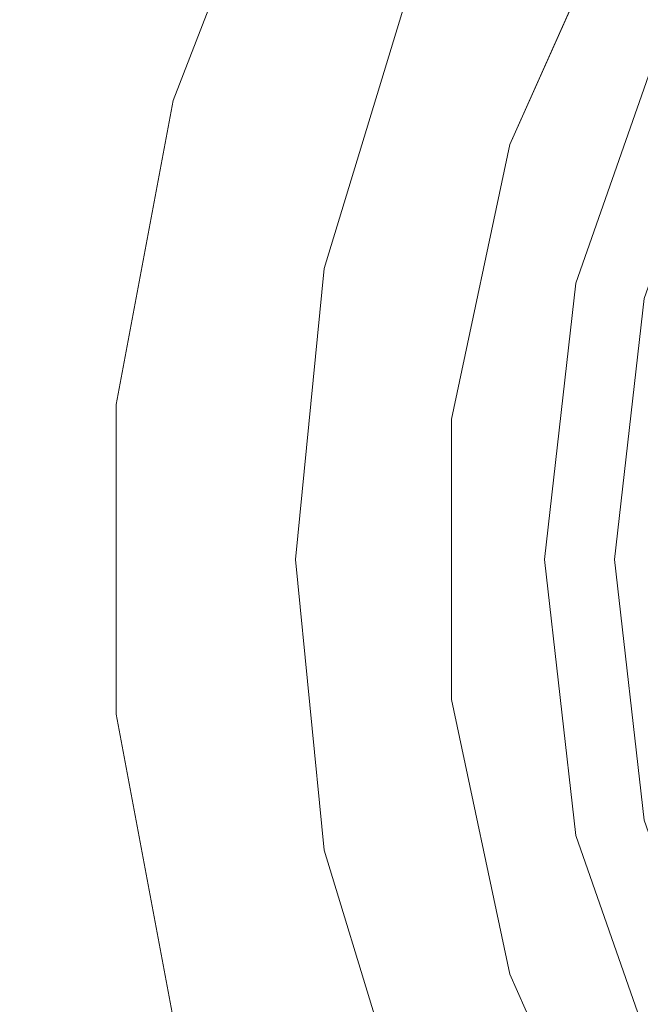
# Model space of a CAD drawing. Units: inches. Extents: x 0 to 204, y 0 to 264.
# Drawn here: x 83 to 88, y 158 to 166 of the extents above; entities that cross this region are included whole.
import ezdxf

# ---------------------------------------------------------------- set-up
doc = ezdxf.new("R2010")
doc.units = ezdxf.units.IN
doc.header["$MEASUREMENT"] = 0
doc.layers.get('0').update_dxf_attribs({"color": 10})

# ---------------------------------------------------------------- blocks, each defined once
blk = doc.blocks.new('POUF-R-3D')
at = {"lineweight": 18}
for points, invisible_edges in [([(-7.1333, 3.8228, 17.4326), (-9.7649, 6.5372, 16.7538), (-10.8522, 4.5029, 16.7538)], 13), ([(-12.7151, 3.6231, 15.4029), (-11.8325, 5.9012, 15.4029), (-12.8865, 4.9995, 12.755)], 14), ([(-12.7151, 3.6231, 15.4029), (-12.0924, 4.7831, 15.8716), (-11.8325, 5.9012, 15.4029)], 3), ([(-8.3152, 4.0134), (-9.5377, 2.1812), (-8.8127, 4.253), (-7.2132, 5.7673)], 5), ([(-9.1575, 5.2979, 0.3917), (-10.0585, 3.2743, 0.3917), (-12.026, 5.2732, 5.1939)], 14), ([(-10.0585, 3.2743, 0.3917), (-9.1575, 5.2979, 0.3917), (-9.5059, 4.3083, 0.2413)], 14), ([(-11.6797, 3.4152, 16.6097), (-11.5218, 2.2956, 16.7538), (-10.8522, 4.5029, 16.7538)], 13), ([(-8.5639, 2.6035, 17.2973), (-10.8522, 4.5029, 16.7538), (-11.5218, 2.2956, 16.7538)], 13), ([(-8.8127, 4.253), (-9.5377, 2.1812), (-9.5165, 3.2392, 0.0366)], 14), ([(-9.5377, 2.1812), (-8.3152, 4.0134), (-8.9993, 2.0583), (-9.7834, 0)], 5), ([(-12.7151, 3.6231, 15.4029), (-13.6322, 2.5364, 12.4142), (-13.164, 1.2216, 15.4029)], 3), ([(-12.7151, 3.6231, 15.4029), (-13.164, 1.2216, 15.4029), (-12.804, 2.3377, 15.8514)], 14), ([(-12.589, 2.6799, 4.476), (-10.0585, 3.2743, 0.3917), (-10.5191, 1.1076, 0.3917)], 13), ([(-10.5191, 1.1076, 0.3917), (-10.0585, 3.2743, 0.3917), (-10.1797, 2.2036, 0.2247)], 14), ([(-11.5218, 2.2956, 16.7538), (-12.0517, 1.0037, 16.6432), (-11.7479, 0, 16.7538)], 3), ([(-8.2548, 0.8149, 17.4018), (-11.5218, 2.2956, 16.7538), (-11.7479, 0, 16.7538)], 13), ([(-9.5377, 2.1812), (-9.7834, 0), (-9.9317, 1.097, 0.022)], 14), ([(-9.7834, 0), (-8.9993, 2.0583), (-9.2312, 0)], 13), ([(-8.9993, 2.0583), (-8.9993, 2.0583, 14), (-9.2312, 0, 14), (-9.2312, 0)], 5), ([(0.0188, 0, 14), (-8.9993, -2.0583, 14), (-9.2312, 0, 14), (-8.9993, 2.0583, 14)], 9), ([(-13.164, 1.2216, 15.4029), (-13.9252, 0, 11.8359), (-13.164, -1.2216, 15.4029)], 3), ([(-12.9281, 0, 15.9813), (-13.164, 1.2216, 15.4029), (-13.164, -1.2216, 15.4029)], 13), ([(-10.5191, -1.1076, 0.3917), (-12.0696, 0.0598, 2.7196), (-10.5191, 1.1076, 0.3917)], 3), ([(-10.4349, 0, 0.2413), (-10.5191, -1.1076, 0.3917), (-10.5191, 1.1076, 0.3917)], 13), ([(-11.7479, 0, 16.7538), (-12.2447, -1.0413, 16.5475), (-11.5218, -2.2956, 16.7538)], 3), ([(-11.7479, 0, 16.7538), (-11.5218, -2.2956, 16.7538), (-7.7297, -0.8026, 17.4792)], 14), ([(-9.7834, 0), (-9.5377, -2.1812), (-9.9917, -1.0971, 0.0366)], 14), ([(-8.9993, -2.0583), (-8.3152, -4.0134), (-9.5377, -2.1812), (-9.7834, 0)], 10), ([(-9.2312, 0), (-8.9993, -2.0583), (-9.7834, 0)], 14), ([(-9.2312, 0), (-9.2312, 0, 14), (-8.9993, -2.0583, 14), (-8.9993, -2.0583)], 5), ([(-10.0585, -3.2743, 0.3917), (-12.3557, -2.2289, 3.7169), (-10.5191, -1.1076, 0.3917)], 3), ([(-10.2397, -2.2037, 0.2765), (-10.0585, -3.2743, 0.3917), (-10.5191, -1.1076, 0.3917)], 13), ([(-13.757, -2.4983, 10.7371), (-12.7151, -3.6231, 15.4029), (-13.164, -1.2216, 15.4029)], 13), ([(-12.7151, -3.6231, 15.4029), (-12.5916, -3.2307, 15.8777), (-13.164, -1.2216, 15.4029)], 3), ([(-8.3152, -4.0134), (-7.2132, -5.7673), (-8.8127, -4.253), (-9.5377, -2.1812)], 10), ([(-9.5377, -2.1812), (-8.8127, -4.253), (-9.456, -3.2383, 0.0224)], 14), ([(-11.5218, -2.2956, 16.7538), (-11.734, -3.4157, 16.584), (-10.8522, -4.5029, 16.7538)], 3), ([(-11.5218, -2.2956, 16.7538), (-10.8522, -4.5029, 16.7538), (-8.5639, -2.6035, 17.2973)], 14), ([(-12.5916, -3.2307, 15.8777), (-12.7151, -3.6231, 15.4029), (-11.8325, -5.9012, 15.4029)], 13), ([(-11.7637, -5.2459, 4.497), (-10.0585, -3.2743, 0.3917), (-9.1575, -5.2979, 0.3917)], 13), ([(-9.1575, -5.2979, 0.3917), (-10.0585, -3.2743, 0.3917), (-9.5058, -4.3083, 0.2413)], 14)]:
    blk.add_3dface(points, dxfattribs=dict(at, invisible_edges=invisible_edges))

msp = doc.modelspace()

# ---------------------------------------------------------------- linework, layer by layer
at = {"lineweight": 18, "invisible_edges": 15}
for points in [[(89.57303, 165.38103, 17.43264), (89.75617, 167.27741, 17.28959), (86.94143, 168.09541, 16.75381)], [(84.61387, 166.34133, 15.87163), (84.23196, 164.31778, 16.16591), (85.33966, 167.13631, 16.28035)], [(85.33966, 167.13631, 16.28035), (84.23196, 164.31778, 16.16591), (84.71205, 165.08416, 16.41059)], [(84.71205, 165.08416, 16.41059), (85.64806, 167.00817, 16.52594), (85.33966, 167.13631, 16.28035)], [(85.64806, 167.00817, 16.52594), (84.71205, 165.08416, 16.41059), (85.02662, 164.97337, 16.60971)], [(85.64806, 167.00817, 16.52594), (85.02662, 164.97337, 16.60971), (85.85407, 166.06111, 16.75381)], [(82.99682, 164.12445, 9.33073), (83.78834, 166.87065, 9.66326), (84.68033, 166.83136, 5.19395)], [(83.07414, 164.09459, 12.4142), (83.78834, 166.87065, 9.66326), (82.99682, 164.12445, 9.33073)], [(83.07414, 164.09459, 12.4142), (83.81975, 166.55774, 12.75497), (83.78834, 166.87065, 9.66326)], [(84.68033, 166.83136, 5.19395), (84.11729, 164.23806, 4.47603), (82.99682, 164.12445, 9.33073)], [(86.64776, 164.83251, 0.39166), (84.11729, 164.23806, 4.47603), (84.68033, 166.83136, 5.19395)], [(87.02823, 165.00787, 0.12825), (87.20044, 165.86648, 0.24133), (87.92868, 166.79649, 0.09993)], [(87.92868, 166.79649, 0.09993), (87.18981, 164.79737, 0.03664), (87.02823, 165.00787, 0.12825)], [(88.18545, 166.78219, 0.02199), (87.18981, 164.79737, 0.03664), (87.92868, 166.79649, 0.09993)], [(87.18981, 164.79737, 0.03664), (88.18545, 166.78219, 0.02199), (87.89357, 165.81122)], [(83.81975, 166.55774, 12.75497), (83.07414, 164.09459, 12.4142), (83.9912, 165.18129, 15.40292)], [(84.23196, 164.31778, 16.16591), (84.61387, 166.34133, 15.87163), (83.90228, 163.89594, 15.85142)], [(83.9912, 165.18129, 15.40292), (83.90228, 163.89594, 15.85142), (84.61387, 166.34133, 15.87163)], [(88.14243, 164.16171, 17.29732), (89.57303, 165.38103, 17.43264), (85.85407, 166.06111, 16.75381)], [(86.52662, 163.76177, 0.22468), (87.20044, 165.86648, 0.24133), (87.02823, 165.00787, 0.12825)], [(87.20044, 165.86648, 0.24133), (86.52662, 163.76177, 0.22468), (86.64776, 164.83251, 0.39166)], [(87.36478, 165.47412, 17.89316), (87.8658, 165.60538, 17.77914), (87.67815, 165.65342, 17.79181)], [(88.04833, 165.38763, 17.81966), (87.8658, 165.60538, 17.77914), (87.36478, 165.47412, 17.89316)], [(87.58267, 165.6412, 17.80958), (87.61475, 165.40948, 17.35935), (87.41139, 165.37269, 17.32993)], [(87.41625, 165.55547, 17.86089), (87.58267, 165.64133, 17.80977), (87.77483, 165.6333, 17.78351)], [(87.41625, 165.55547, 17.86089), (87.77483, 165.6333, 17.78351), (87.41625, 165.04831, 18.01594)], [(87.67875, 164.93231, 18.01219), (87.41625, 165.04831, 18.01594), (87.77483, 165.6333, 17.78351)], [(87.77473, 165.6412, 17.78142), (87.80408, 165.3804, 17.28663), (87.61475, 165.40948, 17.35935)], [(87.30022, 165.29814, 17.52086), (87.42045, 165.54839, 17.86205), (87.41139, 165.37269, 17.32993)], [(87.41625, 165.55547, 17.86089), (87.35726, 165.12505, 18.00129), (87.30752, 165.30643, 17.95327)], [(87.36478, 165.34966, 17.89316), (87.8658, 165.48092, 17.77914), (87.67815, 165.52896, 17.79181)], [(87.58267, 165.51674, 17.80958), (87.61475, 165.28502, 17.35935), (87.41139, 165.24823, 17.32993)], [(87.41625, 165.43101, 17.86089), (87.58267, 165.51687, 17.80977), (87.77483, 165.50884, 17.78351)], [(87.77473, 165.51674, 17.78142), (87.80408, 165.25594, 17.28663), (87.61475, 165.28502, 17.35935)], [(88.04833, 165.38763, 17.81966), (87.36478, 165.47412, 17.89316), (87.33978, 165.20199, 17.98091)], [(88.04833, 165.26317, 17.81966), (87.8658, 165.48092, 17.77914), (87.36478, 165.34966, 17.89316)], [(87.41625, 165.43101, 17.86089), (87.77483, 165.50884, 17.78351), (87.41625, 164.92385, 18.01594)], [(87.67875, 164.80785, 18.01219), (87.41625, 164.92385, 18.01594), (87.77483, 165.50884, 17.78351)], [(87.26073, 165.08312, 17.15243), (87.41139, 165.37269, 17.32993), (87.36695, 165.08992, 16.94261)], [(87.26073, 165.08312, 17.15243), (87.30022, 165.29814, 17.52086), (87.41139, 165.37269, 17.32993)], [(87.30022, 165.17368, 17.52086), (87.42045, 165.42393, 17.86205), (87.41139, 165.24823, 17.32993)], [(87.41625, 165.43101, 17.86089), (87.35726, 165.00059, 18.00129), (87.30752, 165.18197, 17.95327)], [(87.80545, 164.94841, 17.99099), (88.04833, 165.38763, 17.81966), (87.33978, 165.20199, 17.98091)], [(87.36695, 165.08992, 16.94261), (87.41139, 165.37269, 17.32993), (87.55134, 165.16554, 16.92689)], [(87.73705, 165.09281, 16.89467), (87.55134, 165.16554, 16.92689), (87.80408, 165.3804, 17.28663)], [(87.32303, 165.29481, 17.95469), (87.30022, 165.29814, 17.52086), (87.25249, 165.05756, 17.47251)], [(87.25249, 165.05756, 17.47251), (87.30022, 165.29814, 17.52086), (87.26073, 165.08312, 17.15243)], [(88.04833, 165.26317, 17.81966), (87.36478, 165.34966, 17.89316), (87.33978, 165.07753, 17.98091)], [(87.33978, 165.20199, 17.98091), (87.25249, 165.05756, 17.47251), (87.34364, 164.95366, 17.66874)], [(87.26073, 164.95866, 17.15243), (87.41139, 165.24823, 17.32993), (87.36695, 164.96546, 16.94261)], [(87.26073, 164.95866, 17.15243), (87.30022, 165.17368, 17.52086), (87.41139, 165.24823, 17.32993)], [(87.80545, 164.82396, 17.99099), (88.04833, 165.26317, 17.81966), (87.33978, 165.07753, 17.98091)], [(87.33978, 165.20199, 17.98091), (87.52232, 164.98424, 18.02143), (87.80545, 164.94841, 17.99099)], [(87.36695, 164.96546, 16.94261), (87.41139, 165.24823, 17.32993), (87.55134, 165.04108, 16.92689)], [(87.73705, 164.96835, 16.89467), (87.55134, 165.04108, 16.92689), (87.80408, 165.25594, 17.28663)], [(87.32303, 165.17035, 17.95469), (87.30022, 165.17368, 17.52086), (87.25249, 164.9331, 17.47251)], [(87.25249, 164.9331, 17.47251), (87.30022, 165.17368, 17.52086), (87.26073, 164.95866, 17.15243)], [(84.31968, 162.7109, 16.45386), (84.71205, 165.08416, 16.41059), (84.23196, 164.31778, 16.16591)], [(84.71205, 165.08416, 16.41059), (84.31968, 162.7109, 16.45386), (85.02662, 164.97337, 16.60971)], [(87.22792, 164.71057, 16.74524), (87.20399, 164.85247, 17.12048), (87.26073, 165.08312, 17.15243)], [(87.20399, 164.85247, 17.12048), (87.25249, 165.05756, 17.47251), (87.26073, 165.08312, 17.15243)], [(87.20399, 164.85247, 17.12048), (87.24483, 164.77703, 17.28405), (87.25249, 165.05756, 17.47251)], [(87.22792, 164.71057, 16.74524), (87.26073, 165.08312, 17.15243), (87.36695, 165.08992, 16.94261)], [(87.22792, 164.71057, 16.74524), (87.36695, 165.08992, 16.94261), (87.32426, 164.55559, 16.502)], [(87.24483, 164.77703, 17.28405), (87.34364, 164.95366, 17.66874), (87.25249, 165.05756, 17.47251)], [(87.33978, 165.07753, 17.98091), (87.25249, 164.9331, 17.47251), (87.34364, 164.8292, 17.66874)], [(87.50815, 164.76317, 16.63231), (87.32426, 164.55559, 16.502), (87.36695, 165.08992, 16.94261)], [(87.33978, 165.07753, 17.98091), (87.52232, 164.85978, 18.02143), (87.80545, 164.82396, 17.99099)], [(87.73705, 165.09281, 16.89467), (87.68906, 164.6324, 16.51695), (87.50815, 164.76317, 16.63231)], [(84.31968, 162.7109, 16.45386), (84.65461, 162.56191, 16.64315), (85.02662, 164.97337, 16.60971)], [(84.65461, 162.56191, 16.64315), (85.18448, 163.85376, 16.75381), (85.02662, 164.97337, 16.60971)], [(87.02823, 165.00787, 0.12825), (86.54611, 162.65587, 0.09993), (86.52662, 163.76177, 0.22468)], [(86.54611, 162.65587, 0.09993), (87.02823, 165.00787, 0.12825), (87.18981, 164.79737, 0.03664)], [(87.52232, 164.98424, 18.02143), (87.34364, 164.95366, 17.66874), (87.49954, 164.70598, 17.52235)], [(87.73705, 164.96835, 16.89467), (87.68906, 164.50794, 16.51695), (87.50815, 164.63871, 16.63231)], [(87.22792, 164.58611, 16.74524), (87.20399, 164.72801, 17.12048), (87.26073, 164.95866, 17.15243)], [(87.20399, 164.72801, 17.12048), (87.25249, 164.9331, 17.47251), (87.26073, 164.95866, 17.15243)], [(87.20399, 164.72801, 17.12048), (87.24483, 164.65257, 17.28405), (87.25249, 164.9331, 17.47251)], [(87.22792, 164.58611, 16.74524), (87.26073, 164.95866, 17.15243), (87.36695, 164.96546, 16.94261)], [(87.22792, 164.58611, 16.74524), (87.36695, 164.96546, 16.94261), (87.32426, 164.43113, 16.502)], [(87.24483, 164.77703, 17.28405), (87.35659, 164.72408, 17.42889), (87.34364, 164.95366, 17.66874)], [(87.24483, 164.65257, 17.28405), (87.34364, 164.8292, 17.66874), (87.25249, 164.9331, 17.47251)], [(87.50815, 164.63871, 16.63231), (87.32426, 164.43113, 16.502), (87.36695, 164.96546, 16.94261)], [(87.49954, 164.70598, 17.52235), (87.34364, 164.95366, 17.66874), (87.35659, 164.72408, 17.42889)], [(87.61339, 164.94841, 18.01915), (87.49954, 164.70598, 17.52235), (87.66282, 164.75481, 17.68721)], [(86.86734, 164.82519, 17.78385), (86.52178, 164.80951, 17.43711), (86.55933, 164.65158, 17.87186)], [(87.1835, 164.65158, 17.83541), (87.17019, 164.80951, 17.39924), (86.86734, 164.82519, 17.78385)], [(87.20399, 164.85247, 17.12048), (87.22792, 164.71057, 16.74524), (87.17381, 164.611, 16.85264)], [(87.20399, 164.85247, 17.12048), (87.17381, 164.611, 16.85264), (87.18623, 164.53654, 16.98906)], [(87.24483, 164.77703, 17.28405), (87.20399, 164.85247, 17.12048), (87.18623, 164.53654, 16.98906)], [(87.24483, 164.65257, 17.28405), (87.35659, 164.59962, 17.42889), (87.34364, 164.8292, 17.66874)], [(87.52232, 164.85978, 18.02143), (87.34364, 164.8292, 17.66874), (87.49954, 164.58152, 17.52235)], [(87.49954, 164.58152, 17.52235), (87.34364, 164.8292, 17.66874), (87.35659, 164.59962, 17.42889)], [(87.61339, 164.82396, 18.01915), (87.49954, 164.58152, 17.52235), (87.66282, 164.63035, 17.68721)], [(87.18981, 164.79737, 0.03664), (86.7746, 162.65518, 0.02198), (86.54611, 162.65587, 0.09993)], [(86.7746, 162.65518, 0.02198), (87.18981, 164.79737, 0.03664), (87.16861, 163.7394)], [(87.27299, 164.49099, 17.1407), (87.24483, 164.77703, 17.28405), (87.18623, 164.53654, 16.98906)], [(87.27299, 164.49099, 17.1407), (87.35659, 164.72408, 17.42889), (87.24483, 164.77703, 17.28405)], [(87.77458, 164.3583, 17.097), (87.81884, 164.77435, 17.54357), (87.6232, 164.60238, 17.41698)], [(87.1672, 164.21182, 16.51453), (87.22792, 164.71057, 16.74524), (87.32426, 164.55559, 16.502)], [(87.22792, 164.71057, 16.74524), (87.1672, 164.21182, 16.51453), (87.17381, 164.611, 16.85264)], [(87.20399, 164.72801, 17.12048), (87.22792, 164.58611, 16.74524), (87.17381, 164.48654, 16.85264)], [(87.20399, 164.72801, 17.12048), (87.17381, 164.48654, 16.85264), (87.18623, 164.41208, 16.98906)], [(87.24483, 164.65257, 17.28405), (87.20399, 164.72801, 17.12048), (87.18623, 164.41208, 16.98906)], [(87.35659, 164.72408, 17.42889), (87.27299, 164.49099, 17.1407), (87.40579, 164.37621, 17.17586)], [(87.40579, 164.37621, 17.17586), (87.49954, 164.70598, 17.52235), (87.35659, 164.72408, 17.42889)], [(87.49954, 164.70598, 17.52235), (87.40579, 164.37621, 17.17586), (87.6232, 164.60238, 17.41698)], [(86.55933, 164.65158, 17.87186), (86.51612, 164.44728, 17.34021), (86.52198, 164.28191, 17.80183)], [(86.57247, 164.41438, 18.18666), (86.55933, 164.65158, 17.87186), (86.52198, 164.28191, 17.80183)], [(86.55933, 164.65158, 17.87186), (86.57247, 164.41438, 18.18666), (86.89358, 164.59085, 18.23325)], [(87.21141, 164.33993, 18.228), (87.1835, 164.65158, 17.83541), (86.89358, 164.59085, 18.23325)], [(87.14729, 164.2827, 16.75513), (87.18623, 164.53654, 16.98906), (87.17381, 164.611, 16.85264)], [(87.1672, 164.21182, 16.51453), (87.14729, 164.2827, 16.75513), (87.17381, 164.611, 16.85264)], [(87.16453, 164.44728, 17.30235), (87.1835, 164.65158, 17.83541), (87.21245, 164.28191, 17.76151)], [(87.1672, 164.08736, 16.51453), (87.22792, 164.58611, 16.74524), (87.32426, 164.43113, 16.502)], [(87.22792, 164.58611, 16.74524), (87.1672, 164.08736, 16.51453), (87.17381, 164.48654, 16.85264)], [(87.21245, 164.28191, 17.76151), (87.1835, 164.65158, 17.83541), (87.21141, 164.33993, 18.228)], [(87.27299, 164.36653, 17.1407), (87.24483, 164.65257, 17.28405), (87.18623, 164.41208, 16.98906)], [(87.27299, 164.36653, 17.1407), (87.35659, 164.59962, 17.42889), (87.24483, 164.65257, 17.28405)], [(87.35659, 164.59962, 17.42889), (87.27299, 164.36653, 17.1407), (87.40579, 164.25175, 17.17586)], [(87.40579, 164.25175, 17.17586), (87.49954, 164.58152, 17.52235), (87.35659, 164.59962, 17.42889)], [(87.49954, 164.58152, 17.52235), (87.40579, 164.25175, 17.17586), (87.6232, 164.47792, 17.41698)], [(87.58405, 164.11909, 16.25041), (87.46496, 164.36081, 16.33772), (87.68906, 164.6324, 16.51695)], [(87.72966, 164.06241, 16.30407), (87.58405, 164.11909, 16.25041), (87.68906, 164.6324, 16.51695)], [(87.77458, 164.23384, 17.097), (87.81884, 164.64989, 17.54357), (87.6232, 164.47792, 17.41698)], [(87.14729, 164.2827, 16.75513), (87.19633, 164.22913, 16.89432), (87.18623, 164.53654, 16.98906)], [(87.32426, 164.55559, 16.502), (87.25742, 163.93831, 16.27977), (87.1672, 164.21182, 16.51453)], [(87.27299, 164.49099, 17.1407), (87.18623, 164.53654, 16.98906), (87.19633, 164.22913, 16.89432)], [(87.25742, 163.93831, 16.27977), (87.32426, 164.55559, 16.502), (87.46496, 164.36081, 16.33772)], [(87.58405, 163.99463, 16.25041), (87.46496, 164.23635, 16.33772), (87.68906, 164.50794, 16.51695)], [(87.72966, 163.93795, 16.30407), (87.58405, 163.99463, 16.25041), (87.68906, 164.50794, 16.51695)], [(87.14729, 164.15824, 16.75513), (87.18623, 164.41208, 16.98906), (87.17381, 164.48654, 16.85264)], [(87.1672, 164.08736, 16.51453), (87.14729, 164.15824, 16.75513), (87.17381, 164.48654, 16.85264)], [(87.32426, 164.43113, 16.502), (87.25742, 163.81385, 16.27977), (87.1672, 164.08736, 16.51453)], [(87.27299, 164.49099, 17.1407), (87.19633, 164.22913, 16.89432), (87.28337, 164.04191, 16.92946)], [(87.25742, 163.81385, 16.27977), (87.32426, 164.43113, 16.502), (87.46496, 164.23635, 16.33772)], [(87.27299, 164.49099, 17.1407), (87.28337, 164.04191, 16.92946), (87.40579, 164.37621, 17.17586)], [(86.58036, 164.01844, 17.98118), (86.57247, 164.41438, 18.18666), (86.52198, 164.28191, 17.80183)], [(86.57247, 164.41438, 18.18666), (86.58036, 164.01844, 17.98118), (86.5269, 164.03611, 18.32939)], [(86.5269, 164.03611, 18.32939), (86.90895, 164.24743, 18.49632), (86.57247, 164.41438, 18.18666)], [(87.14729, 164.15824, 16.75513), (87.19633, 164.10467, 16.89432), (87.18623, 164.41208, 16.98906)], [(87.27299, 164.36653, 17.1407), (87.18623, 164.41208, 16.98906), (87.19633, 164.10467, 16.89432)], [(87.27299, 164.36653, 17.1407), (87.19633, 164.10467, 16.89432), (87.28337, 163.91745, 16.92946)], [(87.27299, 164.36653, 17.1407), (87.28337, 163.91745, 16.92946), (87.40579, 164.25175, 17.17586)], [(87.28337, 164.04191, 16.92946), (87.41721, 163.93894, 16.96077), (87.40579, 164.37621, 17.17586)], [(87.56409, 164.05177, 17.01387), (87.40579, 164.37621, 17.17586), (87.41721, 163.93894, 16.96077)], [(87.72011, 163.85458, 16.87017), (87.77458, 164.3583, 17.097), (87.56409, 164.05177, 17.01387)], [(83.77822, 161.5582, 15.98131), (84.23196, 164.31778, 16.16591), (83.90228, 163.89594, 15.85142)], [(84.1264, 160.60366, 16.31897), (84.23196, 164.31778, 16.16591), (83.77822, 161.5582, 15.98131)], [(84.23196, 164.31778, 16.16591), (84.1264, 160.60366, 16.31897), (84.31968, 162.7109, 16.45386)], [(86.52198, 164.28191, 17.80183), (86.86548, 164.01632, 17.75198), (86.58036, 164.01844, 17.98118)], [(87.21942, 163.95419, 18.07577), (86.86548, 164.01632, 17.75198), (87.21245, 164.28191, 17.76151)], [(87.21079, 164.05477, 18.48548), (87.21141, 164.33993, 18.228), (86.90895, 164.24743, 18.49632)], [(87.14729, 164.2827, 16.75513), (87.1672, 164.21182, 16.51453), (87.13012, 163.91758, 16.63789)], [(87.19633, 164.22913, 16.89432), (87.14729, 164.2827, 16.75513), (87.13012, 163.91758, 16.63789)], [(87.21079, 164.05477, 18.48548), (87.21942, 163.95419, 18.07577), (87.21141, 164.33993, 18.228)], [(87.21245, 164.28191, 17.76151), (87.21141, 164.33993, 18.228), (87.21942, 163.95419, 18.07577)], [(83.41739, 161.58991, 5.69595), (82.99682, 164.12445, 9.33073), (84.11729, 164.23806, 4.47603)], [(84.11729, 164.23806, 4.47603), (84.63673, 161.618, 2.71959), (83.41739, 161.58991, 5.69595)], [(84.63673, 161.618, 2.71959), (84.11729, 164.23806, 4.47603), (86.18721, 162.66577, 0.39166)], [(87.13012, 163.91758, 16.63789), (87.2144, 163.74964, 16.78723), (87.19633, 164.22913, 16.89432)], [(87.13012, 163.91758, 16.63789), (87.1672, 164.21182, 16.51453), (87.13886, 163.79487, 16.42027)], [(87.25742, 163.93831, 16.27977), (87.13886, 163.79487, 16.42027), (87.1672, 164.21182, 16.51453)], [(87.2144, 163.74964, 16.78723), (87.28337, 164.04191, 16.92946), (87.19633, 164.22913, 16.89432)], [(87.28337, 163.91745, 16.92946), (87.41721, 163.81448, 16.96077), (87.40579, 164.25175, 17.17586)], [(87.56409, 163.92731, 17.01387), (87.40579, 164.25175, 17.17586), (87.41721, 163.81448, 16.96077)], [(87.72011, 163.73012, 16.87017), (87.77458, 164.23384, 17.097), (87.56409, 163.92731, 17.01387)], [(87.7838, 164.23259, 16.32743), (87.66702, 164.15577, 16.46345), (87.73063, 164.16666, 16.56793)], [(82.78111, 161.5582, 11.8359), (83.07414, 164.09459, 12.4142), (82.99682, 164.12445, 9.33073)], [(82.99682, 164.12445, 9.33073), (82.81061, 161.42024, 8.73478), (82.78111, 161.5582, 11.8359)], [(82.81061, 161.42024, 8.73478), (82.99682, 164.12445, 9.33073), (83.41739, 161.58991, 5.69595)], [(88.45149, 162.37307, 17.40184), (88.14243, 164.16171, 17.29732), (85.18448, 163.85376, 16.75381)], [(87.14729, 164.15824, 16.75513), (87.1672, 164.08736, 16.51453), (87.13012, 163.79312, 16.63789)], [(87.19633, 164.10467, 16.89432), (87.14729, 164.15824, 16.75513), (87.13012, 163.79312, 16.63789)], [(87.44573, 163.74603, 16.20658), (87.58405, 164.11909, 16.25041), (87.65314, 163.75903, 16.19138)], [(87.72966, 164.06241, 16.30407), (87.65314, 163.75903, 16.19138), (87.58405, 164.11909, 16.25041)], [(87.64748, 164.01838, 16.48018), (87.66702, 164.15577, 16.46345), (87.61096, 164.1182, 16.31509)], [(87.68354, 163.99859, 16.60432), (87.73063, 164.16666, 16.56793), (87.66702, 164.15577, 16.46345)], [(82.78111, 161.5582, 11.8359), (83.54228, 162.77976, 15.40292), (83.07414, 164.09459, 12.4142)], [(86.56928, 163.57101, 18.65513), (86.92431, 163.904, 18.75939), (86.5269, 164.03611, 18.32939)], [(86.56928, 163.57101, 18.65513), (86.5269, 164.03611, 18.32939), (86.59862, 163.74747, 18.17008)], [(86.58036, 164.01844, 17.98118), (86.59862, 163.74747, 18.17008), (86.5269, 164.03611, 18.32939)], [(87.21079, 164.05477, 18.48548), (86.92431, 163.904, 18.75939), (87.18808, 163.7848, 18.67291)], [(87.13012, 163.79312, 16.63789), (87.2144, 163.62518, 16.78723), (87.19633, 164.10467, 16.89432)], [(87.13012, 163.79312, 16.63789), (87.1672, 164.08736, 16.51453), (87.13886, 163.67041, 16.42027)], [(87.25742, 163.81385, 16.27977), (87.13886, 163.67041, 16.42027), (87.1672, 164.08736, 16.51453)], [(87.21079, 164.05477, 18.48548), (87.18808, 163.7848, 18.67291), (87.28018, 163.66706, 18.42268)], [(87.2144, 163.62518, 16.78723), (87.28337, 163.91745, 16.92946), (87.19633, 164.10467, 16.89432)], [(87.21942, 163.95419, 18.07577), (87.21079, 164.05477, 18.48548), (87.28018, 163.66706, 18.42268)], [(87.28337, 164.04191, 16.92946), (87.2144, 163.74964, 16.78723), (87.41721, 163.93894, 16.96077)], [(87.65314, 163.75903, 16.19138), (87.72966, 164.06241, 16.30407), (87.81915, 163.79904, 16.35253)], [(86.59862, 163.74747, 18.17008), (86.58036, 164.01844, 17.98118), (86.88468, 163.58704, 18.08082)], [(87.44573, 163.62157, 16.20658), (87.58405, 163.99463, 16.25041), (87.65314, 163.63457, 16.19138)], [(87.72966, 163.93795, 16.30407), (87.65314, 163.63457, 16.19138), (87.58405, 163.99463, 16.25041)], [(87.61095, 163.97484, 16.29225), (87.667, 163.89301, 16.42159), (87.64748, 164.01838, 16.48018)], [(87.73062, 163.85017, 16.51751), (87.68354, 163.99859, 16.60432), (87.667, 163.89301, 16.42159)], [(83.54228, 162.77976, 15.40292), (83.77822, 161.5582, 15.98131), (83.90228, 163.89594, 15.85142)], [(86.88468, 163.58704, 18.08082), (87.21942, 163.95419, 18.07577), (87.28018, 163.66706, 18.42268)], [(86.92431, 163.904, 18.75939), (87.24377, 163.47032, 18.69708), (87.18808, 163.7848, 18.67291)], [(87.13886, 163.79487, 16.42027), (87.11772, 163.3822, 16.5544), (87.13012, 163.91758, 16.63789)], [(87.14444, 163.3822, 16.64858), (87.2144, 163.74964, 16.78723), (87.13012, 163.91758, 16.63789)], [(87.13886, 163.79487, 16.42027), (87.25742, 163.93831, 16.27977), (87.18793, 163.3822, 16.27611)], [(87.2144, 163.74964, 16.78723), (87.35035, 163.3822, 16.84852), (87.41721, 163.93894, 16.96077)], [(87.28337, 163.91745, 16.92946), (87.2144, 163.62518, 16.78723), (87.41721, 163.81448, 16.96077)], [(87.25742, 163.93831, 16.27977), (87.44966, 163.8715, 16.23334), (87.34018, 163.3822, 16.15569)], [(87.41721, 163.93894, 16.96077), (87.44527, 163.3822, 16.87247), (87.55453, 163.74603, 16.94864)], [(87.65314, 163.63457, 16.19138), (87.72966, 163.93795, 16.30407), (87.81915, 163.67458, 16.35253)], [(87.667, 163.89301, 16.42159), (87.7838, 163.86227, 16.2684), (87.73062, 163.85017, 16.51751)], [(87.13886, 163.67041, 16.42027), (87.25742, 163.81385, 16.27977), (87.18793, 163.25774, 16.27611)], [(87.2144, 163.62518, 16.78723), (87.35035, 163.25774, 16.84852), (87.41721, 163.81448, 16.96077)], [(87.25742, 163.81385, 16.27977), (87.44966, 163.74704, 16.23334), (87.34018, 163.25774, 16.15569)], [(87.41721, 163.81448, 16.96077), (87.44527, 163.25774, 16.87247), (87.55453, 163.62157, 16.94864)], [(86.52662, 163.76177, 0.22468), (86.27137, 161.5582, 0.24133), (86.18721, 162.66577, 0.39166)], [(86.54611, 162.65587, 0.09993), (86.27137, 161.5582, 0.24133), (86.52662, 163.76177, 0.22468)], [(86.56928, 163.57101, 18.65513), (86.59862, 163.74747, 18.17008), (86.62229, 163.45062, 18.2744)], [(86.59862, 163.74747, 18.17008), (86.88468, 163.58704, 18.08082), (86.62229, 163.45062, 18.2744)], [(87.13886, 163.67041, 16.42027), (87.11772, 163.25774, 16.5544), (87.13012, 163.79312, 16.63789)], [(87.14444, 163.25774, 16.64858), (87.2144, 163.62518, 16.78723), (87.13012, 163.79312, 16.63789)], [(87.18808, 163.7848, 18.67291), (87.24377, 163.47032, 18.69708), (87.28018, 163.66706, 18.42268)], [(87.65314, 163.75903, 16.19138), (87.53224, 163.3822, 16.12753), (87.44573, 163.74603, 16.20658)], [(87.81915, 163.79904, 16.35253), (87.78288, 163.3822, 16.26737), (87.65314, 163.75903, 16.19138)], [(87.28018, 163.66706, 18.42268), (87.08162, 163.05877, 18.23696), (86.88699, 163.40853, 18.12033)], [(87.22665, 163.05877, 18.36598), (87.28018, 163.66706, 18.42268), (87.24377, 163.47032, 18.69708)], [(87.81915, 163.67458, 16.35253), (87.78288, 163.25774, 16.26737), (87.65314, 163.63457, 16.19138)], [(86.93071, 163.40853, 18.86905), (86.56928, 163.57101, 18.65513), (86.6001, 163.05877, 18.77821)], [(86.56928, 163.57101, 18.65513), (86.62229, 163.45062, 18.2744), (86.57823, 163.05877, 18.40385)], [(87.65314, 163.63457, 16.19138), (87.53224, 163.25774, 16.12753), (87.44573, 163.62157, 16.20658)], [(87.24851, 163.05877, 18.74035), (87.24377, 163.47032, 18.69708), (86.93071, 163.40853, 18.86905)], [(87.3917, 163.3822, 16.13778), (87.22359, 163.3822, 16.76517), (87.67625, 163.3822, 16.82476)], [(87.58581, 163.3822, 16.13778), (87.3917, 163.3822, 16.13778), (87.67625, 163.3822, 16.82476), (87.81351, 163.3822, 16.3125)], [(87.3917, 163.25774, 16.13778), (87.22359, 163.25774, 16.76517), (87.67625, 163.25774, 16.82476)], [(87.58581, 163.25774, 16.13778), (87.3917, 163.25774, 16.13778), (87.67625, 163.25774, 16.82476), (87.81351, 163.25774, 16.3125)], [(87.02641, 162.46364, 24.84791), (86.90928, 162.71641, 24.91693), (87.17709, 163.07274, 25.01573)], [(86.90928, 162.71641, 24.91693), (86.95431, 162.89844, 24.96708), (87.17709, 163.07274, 25.01573)], [(87.02342, 162.98221, 25.00486), (86.92399, 162.81983, 24.96708), (87.19271, 163.07596, 25.02014)], [(86.92399, 162.81983, 24.96708), (86.9571, 162.54497, 24.89137), (87.19271, 163.07596, 25.02014)], [(87.01542, 162.46995, 24.86783), (87.6472, 162.81983, 24.92485), (87.19271, 163.07596, 25.02014)], [(87.17709, 163.07274, 25.01573), (87.29451, 162.3646, 24.82164), (87.02641, 162.46364, 24.84791)], [(87.06919, 162.89302, 25.35828), (87.21219, 162.92695, 25.41686), (87.08772, 163.03429, 25.00486)], [(87.37113, 163.07775, 25.01778), (87.6489, 162.64187, 24.89902), (87.17709, 163.07274, 25.01573)], [(87.17709, 163.07274, 25.01573), (87.6489, 162.64187, 24.89902), (87.29451, 162.3646, 24.82164)], [(87.19271, 163.07596, 25.02014), (87.6472, 162.81983, 24.92485), (87.47621, 163.03977, 24.99387)], [(87.21219, 162.92695, 25.41686), (87.35123, 162.90604, 25.34722), (87.27376, 163.08756, 25.02014)], [(87.6489, 162.64187, 24.89902), (87.37113, 163.07775, 25.01778), (87.60358, 162.9152, 24.97394)], [(87.35123, 162.90604, 25.34722), (87.57911, 162.70243, 25.47998), (87.54186, 162.98853, 24.99387)], [(86.9033, 162.63353, 25.35553), (87.06919, 162.89302, 25.35828), (86.95431, 162.89844, 24.96708)], [(86.9033, 162.63353, 25.35553), (86.9951, 162.67831, 25.62894), (87.06919, 162.89302, 25.35828)], [(87.15802, 162.76615, 25.66308), (87.06919, 162.89302, 25.35828), (86.9951, 162.67831, 25.62894)], [(87.06919, 162.89302, 25.35828), (87.15802, 162.76615, 25.66308), (87.21219, 162.92695, 25.41686)], [(87.32482, 162.67816, 25.78441), (87.21219, 162.92695, 25.41686), (87.15802, 162.76615, 25.66308)], [(87.57911, 162.70243, 25.47998), (87.64597, 162.65543, 25.26098), (87.64353, 162.82898, 24.9504)], [(86.90928, 162.71641, 24.91693), (86.92045, 162.49788, 25.17367), (86.9033, 162.63353, 25.35553)], [(87.06542, 162.55565, 25.87463), (87.15802, 162.76615, 25.66308), (86.9951, 162.67831, 25.62894)], [(87.6585, 162.72608, 24.89902), (87.01542, 162.46995, 24.86783), (87.37556, 162.3762, 24.82164)], [(87.06542, 162.55565, 25.87463), (87.32482, 162.67816, 25.78441), (87.15802, 162.76615, 25.66308)], [(87.6585, 162.72608, 24.89902), (87.46641, 162.41239, 24.82605), (87.60551, 162.54497, 24.85351)], [(84.46161, 160.51687, 16.54746), (84.31968, 162.7109, 16.45386), (84.1264, 160.60366, 16.31897)], [(84.46161, 160.51687, 16.54746), (84.65461, 162.56191, 16.64315), (84.31968, 162.7109, 16.45386)], [(86.50283, 160.85169, 0.10417), (86.27137, 161.5582, 0.24133), (86.54611, 162.65587, 0.09993)], [(86.50283, 160.85169, 0.10417), (86.54611, 162.65587, 0.09993), (86.71459, 160.46112, 0.03664)], [(86.54611, 162.65587, 0.09993), (86.7746, 162.65518, 0.02198), (86.71459, 160.46112, 0.03664)], [(86.71459, 160.46112, 0.03664), (86.7746, 162.65518, 0.02198), (86.92284, 161.5582)], [(86.9033, 162.63353, 25.35553), (86.8882, 162.4764, 25.65043), (86.9951, 162.67831, 25.62894)], [(86.9951, 162.67831, 25.62894), (86.8882, 162.4764, 25.65043), (86.90875, 162.35226, 25.90859)], [(86.9951, 162.67831, 25.62894), (86.90875, 162.35226, 25.90859), (87.06542, 162.55565, 25.87463)], [(87.6489, 162.64187, 24.89902), (87.48055, 162.41787, 24.83692), (87.29451, 162.3646, 24.82164)], [(87.57911, 162.70243, 25.47998), (87.32482, 162.67816, 25.78441), (87.51969, 162.48854, 25.80956)], [(87.59746, 162.32821, 25.72441), (87.57911, 162.70243, 25.47998), (87.51969, 162.48854, 25.80956)], [(87.59746, 162.32821, 25.72441), (87.64597, 162.65543, 25.26098), (87.57911, 162.70243, 25.47998)], [(87.63228, 162.4597, 25.32341), (87.64597, 162.65543, 25.26098), (87.59746, 162.32821, 25.72441)], [(87.63228, 162.4597, 25.32341), (87.6489, 162.64187, 24.89902), (87.64597, 162.65543, 25.26098)], [(84.95839, 161.5582, 16.75381), (84.65461, 162.56191, 16.64315), (84.46161, 160.51687, 16.54746)], [(86.87795, 162.41989, 25.46968), (86.8882, 162.4764, 25.65043), (86.9033, 162.63353, 25.35553)], [(86.92045, 162.49788, 25.17367), (86.87795, 162.41989, 25.46968), (86.9033, 162.63353, 25.35553)], [(86.87795, 162.41989, 25.46968), (86.92045, 162.49788, 25.17367), (86.92892, 162.29721, 25.36958)], [(87.03206, 162.30045, 26.09808), (87.06542, 162.55565, 25.87463), (86.90875, 162.35226, 25.90859)], [(86.92045, 162.49788, 25.17367), (87.02641, 162.46364, 24.84791), (87.037, 162.21778, 25.28352)], [(86.92892, 162.29721, 25.36958), (86.92045, 162.49788, 25.17367), (87.037, 162.21778, 25.28352)], [(87.26254, 162.34008, 26.04748), (87.06542, 162.55565, 25.87463), (87.03206, 162.30045, 26.09808)], [(87.26254, 162.34008, 26.04748), (87.45254, 162.20447, 26.07614), (87.51969, 162.48854, 25.80956)], [(87.45254, 162.20447, 26.07614), (87.54191, 162.14015, 25.95845), (87.51969, 162.48854, 25.80956)], [(87.51969, 162.48854, 25.80956), (87.54191, 162.14015, 25.95845), (87.59746, 162.32821, 25.72441)], [(87.53779, 162.35311, 25.14207), (87.61395, 162.55372, 24.87469), (87.63228, 162.4597, 25.32341)], [(86.8334, 162.21284, 25.78237), (86.90875, 162.35226, 25.90859), (86.8882, 162.4764, 25.65043)], [(86.87795, 162.41989, 25.46968), (86.8334, 162.21284, 25.78237), (86.8882, 162.4764, 25.65043)], [(86.84361, 162.05824, 25.69659), (86.8334, 162.21284, 25.78237), (86.87795, 162.41989, 25.46968)], [(86.87795, 162.41989, 25.46968), (86.92892, 162.29721, 25.36958), (86.84361, 162.05824, 25.69659)], [(87.37556, 162.3762, 24.82164), (87.01542, 162.46995, 24.86783), (87.18177, 162.3762, 24.83296)], [(87.037, 162.21778, 25.28352), (87.10569, 162.40819, 24.83296), (87.17724, 162.2027, 25.15343)], [(87.57445, 162.17421, 25.5771), (87.53779, 162.35311, 25.14207), (87.63228, 162.4597, 25.32341)], [(87.57445, 162.17421, 25.5771), (87.63228, 162.4597, 25.32341), (87.59746, 162.32821, 25.72441)], [(84.95839, 161.5582, 16.75381), (88.97662, 160.75557, 17.47925), (88.45149, 162.37307, 17.40184)], [(86.85696, 161.92849, 26.21241), (86.90875, 162.35226, 25.90859), (86.80293, 161.98466, 26.05074)], [(86.8334, 162.21284, 25.78237), (86.80293, 161.98466, 26.05074), (86.90875, 162.35226, 25.90859)], [(86.85696, 161.92849, 26.21241), (87.03206, 162.30045, 26.09808), (86.90875, 162.35226, 25.90859)], [(87.29451, 162.3646, 24.82164), (87.32456, 162.15158, 25.26661), (87.17724, 162.2027, 25.15343)], [(87.39118, 162.37942, 24.82605), (87.53779, 162.35311, 25.14207), (87.32456, 162.15158, 25.26661)], [(87.53779, 162.35311, 25.14207), (87.4646, 162.16644, 25.3477), (87.32456, 162.15158, 25.26661)], [(87.4646, 162.16644, 25.3477), (87.53779, 162.35311, 25.14207), (87.57445, 162.17421, 25.5771)], [(87.54191, 162.14015, 25.95845), (87.55173, 161.97813, 25.88553), (87.59746, 162.32821, 25.72441)], [(87.55173, 161.97813, 25.88553), (87.57445, 162.17421, 25.5771), (87.59746, 162.32821, 25.72441)], [(86.84361, 162.05824, 25.69659), (86.92892, 162.29721, 25.36958), (86.93922, 162.0174, 25.55624)], [(87.03206, 162.30045, 26.09808), (86.85696, 161.92849, 26.21241), (86.99936, 161.90496, 26.3332)], [(87.037, 162.21778, 25.28352), (86.93922, 162.0174, 25.55624), (86.92892, 162.29721, 25.36958)], [(86.99936, 161.90496, 26.3332), (87.20025, 162.002, 26.31056), (87.03206, 162.30045, 26.09808)], [(86.78146, 161.92105, 25.90784), (86.8334, 162.21284, 25.78237), (86.84361, 162.05824, 25.69659)], [(86.8334, 162.21284, 25.78237), (86.78146, 161.92105, 25.90784), (86.80293, 161.98466, 26.05074)], [(86.93922, 162.0174, 25.55624), (87.037, 162.21778, 25.28352), (87.1682, 162.12467, 25.30314)], [(87.20025, 162.002, 26.31056), (87.3412, 161.83324, 26.31003), (87.45254, 162.20447, 26.07614)], [(87.3412, 161.83324, 26.31003), (87.46587, 161.80557, 26.17069), (87.45254, 162.20447, 26.07614)], [(87.46587, 161.80557, 26.17069), (87.54191, 162.14015, 25.95845), (87.45254, 162.20447, 26.07614)], [(87.4646, 162.16644, 25.3477), (87.57445, 162.17421, 25.5771), (87.47575, 161.99759, 25.57295)], [(87.46956, 161.79657, 25.76472), (87.57445, 162.17421, 25.5771), (87.55173, 161.97813, 25.88553)], [(87.57445, 162.17421, 25.5771), (87.46956, 161.79657, 25.76472), (87.47575, 161.99759, 25.57295)], [(87.1682, 162.12467, 25.30314), (87.32456, 162.15158, 25.26661), (87.34001, 161.88221, 25.55684)], [(87.32456, 162.15158, 25.26661), (87.4646, 162.16644, 25.3477), (87.34001, 161.88221, 25.55684)], [(87.34001, 161.88221, 25.55684), (87.4646, 162.16644, 25.3477), (87.47575, 161.99759, 25.57295)], [(87.54191, 162.14015, 25.95845), (87.46587, 161.80557, 26.17069), (87.55173, 161.97813, 25.88553)], [(86.83382, 161.78097, 25.77129), (86.78146, 161.92105, 25.90784), (86.84361, 162.05824, 25.69659)], [(86.83382, 161.78097, 25.77129), (86.84361, 162.05824, 25.69659), (86.93922, 162.0174, 25.55624)], [(86.94022, 161.69246, 25.69229), (86.83382, 161.78097, 25.77129), (86.93922, 162.0174, 25.55624)], [(86.94022, 161.69246, 25.69229), (86.93922, 162.0174, 25.55624), (87.09034, 161.70207, 25.63198)], [(86.80293, 161.98466, 26.05074), (86.78146, 161.92105, 25.90784), (86.73121, 161.69942, 26.08239)], [(86.80293, 161.98466, 26.05074), (86.73121, 161.69942, 26.08239), (86.85696, 161.92849, 26.21241)], [(86.97209, 161.62369, 26.43097), (87.20025, 162.002, 26.31056), (86.99936, 161.90496, 26.3332)], [(87.20025, 162.002, 26.31056), (87.2529, 161.56686, 26.41294), (87.3412, 161.83324, 26.31003)], [(87.34001, 161.88221, 25.55684), (87.47575, 161.99759, 25.57295), (87.46956, 161.79657, 25.76472)], [(87.55173, 161.97813, 25.88553), (87.46204, 161.53689, 26.03763), (87.46956, 161.79657, 25.76472)], [(87.46204, 161.53689, 26.03763), (87.55173, 161.97813, 25.88553), (87.46587, 161.80557, 26.17069)], [(86.73121, 161.69942, 26.08239), (86.83239, 161.60768, 26.35844), (86.85696, 161.92849, 26.21241)], [(86.78146, 161.92105, 25.90784), (86.74633, 161.55277, 25.90909), (86.73121, 161.69942, 26.08239)], [(86.83382, 161.78097, 25.77129), (86.74633, 161.55277, 25.90909), (86.78146, 161.92105, 25.90784)], [(86.99936, 161.90496, 26.3332), (86.85696, 161.92849, 26.21241), (86.83239, 161.60768, 26.35844)], [(86.97209, 161.62369, 26.43097), (86.99936, 161.90496, 26.3332), (86.83239, 161.60768, 26.35844)], [(87.09034, 161.70207, 25.63198), (87.34001, 161.88221, 25.55684), (87.24487, 161.52705, 25.72576)], [(87.46956, 161.79657, 25.76472), (87.24487, 161.52705, 25.72576), (87.34001, 161.88221, 25.55684)], [(86.94022, 161.69246, 25.69229), (86.74633, 161.55277, 25.90909), (86.83382, 161.78097, 25.77129)], [(87.24487, 161.52705, 25.72576), (87.46956, 161.79657, 25.76472), (87.37729, 161.45835, 25.86506)], [(87.2529, 161.56686, 26.41294), (87.36293, 161.49397, 26.32565), (87.3412, 161.83324, 26.31003)], [(87.3412, 161.83324, 26.31003), (87.36293, 161.49397, 26.32565), (87.46587, 161.80557, 26.17069)], [(87.46587, 161.80557, 26.17069), (87.36293, 161.49397, 26.32565), (87.46204, 161.53689, 26.03763)], [(87.46204, 161.53689, 26.03763), (87.37729, 161.45835, 25.86506), (87.46956, 161.79657, 25.76472)], [(86.64161, 161.2635, 26.04749), (86.73121, 161.69942, 26.08239), (86.74633, 161.55277, 25.90909)], [(86.83239, 161.60768, 26.35844), (86.73121, 161.69942, 26.08239), (86.65264, 161.26096, 26.24127)], [(86.79863, 161.22725, 25.80998), (86.74633, 161.55277, 25.90909), (86.94022, 161.69246, 25.69229)], [(86.88448, 161.20743, 25.76731), (86.94022, 161.69246, 25.69229), (87.05529, 161.54076, 25.66851)], [(82.94926, 159.05994, 10.73709), (83.54228, 160.33664, 15.40292), (82.78111, 161.5582, 11.8359)], [(82.81061, 161.42024, 8.73478), (82.94926, 159.05994, 10.73709), (82.78111, 161.5582, 11.8359)], [(83.41739, 161.58991, 5.69595), (83.20315, 159.03052, 7.59211), (82.81061, 161.42024, 8.73478)], [(83.41739, 161.58991, 5.69595), (84.35059, 159.32927, 3.71689), (83.20315, 159.03052, 7.59211)], [(84.35059, 159.32927, 3.71689), (83.41739, 161.58991, 5.69595), (84.63673, 161.618, 2.71959)], [(83.54228, 160.33664, 15.40292), (84.1147, 158.32748, 15.87772), (83.77822, 161.5582, 15.98131)], [(83.77822, 161.5582, 15.98131), (84.1147, 158.32748, 15.87772), (84.51765, 158.1357, 16.28065)], [(83.77822, 161.5582, 15.98131), (84.51765, 158.1357, 16.28065), (84.1264, 160.60366, 16.31897)], [(86.18721, 160.45063, 0.39166), (84.35059, 159.32927, 3.71689), (84.63673, 161.618, 2.71959)], [(86.27137, 161.5582, 0.24133), (86.46654, 159.35446, 0.27651), (86.18721, 160.45063, 0.39166)], [(86.46654, 159.35446, 0.27651), (86.27137, 161.5582, 0.24133), (86.62331, 159.35535, 0.15637)], [(86.27137, 161.5582, 0.24133), (86.50283, 160.85169, 0.10417), (86.62331, 159.35535, 0.15637)], [(86.97209, 161.62369, 26.43097), (86.83239, 161.60768, 26.35844), (86.75659, 161.23696, 26.40343)], [(86.97209, 161.62369, 26.43097), (86.92563, 161.19793, 26.49052), (87.09789, 161.53093, 26.41724)], [(87.2529, 161.56686, 26.41294), (87.09789, 161.53093, 26.41724), (87.11444, 161.15434, 26.47921)], [(87.2529, 161.56686, 26.41294), (87.27245, 161.11786, 26.37251), (87.36293, 161.49397, 26.32565)], [(87.37729, 161.45835, 25.86506), (87.1634, 161.14304, 25.78812), (87.24487, 161.52705, 25.72576)], [(87.46204, 161.53689, 26.03763), (87.34628, 161.10081, 26.00525), (87.37729, 161.45835, 25.86506)], [(87.35731, 161.09827, 26.19903), (87.46204, 161.53689, 26.03763), (87.36293, 161.49397, 26.32565)], [(82.94926, 159.05994, 10.73709), (82.81061, 161.42024, 8.73478), (83.20315, 159.03052, 7.59211)], [(86.64591, 161.31018, 26.1526), (87.13235, 161.1959, 26.47565), (86.73171, 161.29002, 25.87945)], [(86.64591, 161.31018, 26.1526), (86.70935, 161.29527, 26.33544), (87.03917, 161.21779, 26.4962)], [(86.65264, 161.26096, 26.24127), (86.79863, 161.22725, 25.80998), (86.92563, 161.19793, 26.49052)], [(86.70935, 161.29527, 26.33544), (86.8533, 161.26146, 26.46121), (87.03917, 161.21779, 26.4962)], [(87.13235, 161.1959, 26.47565), (86.88723, 161.25348, 25.76918), (86.73171, 161.29002, 25.87945)], [(86.79863, 161.22725, 25.80998), (87.1634, 161.14304, 25.78812), (86.92563, 161.19793, 26.49052)], [(86.92563, 161.19793, 26.49052), (87.1634, 161.14304, 25.78812), (87.35731, 161.09827, 26.19903)], [(86.92563, 161.19793, 26.49052), (87.35731, 161.09827, 26.19903), (87.11444, 161.15434, 26.47921)], [(86.98041, 161.2316, 25.74863), (87.36887, 161.14034, 26.19001), (87.24631, 161.16913, 25.83677)], [(87.13235, 161.1959, 26.47565), (87.36887, 161.14034, 26.19001), (86.98041, 161.2316, 25.74863)], [(87.34628, 161.10081, 26.00525), (87.35731, 161.09827, 26.19903), (87.1634, 161.14304, 25.78812)], [(87.13771, 158.05221, 0.08616), (86.50283, 160.85169, 0.10417), (86.71459, 160.46112, 0.03664)], [(87.13771, 158.05221, 0.08616), (86.62331, 159.35535, 0.15637), (86.50283, 160.85169, 0.10417)], [(88.97662, 160.75557, 17.47925), (85.18448, 159.26264, 16.75381), (88.14243, 158.95469, 17.29732)], [(84.46161, 160.51687, 16.54746), (84.1264, 160.60366, 16.31897), (84.51765, 158.1357, 16.28065)], [(84.46161, 160.51687, 16.54746), (84.51765, 158.1357, 16.28065), (84.97227, 158.14254, 16.58403)], [(85.18448, 159.26264, 16.75381), (84.46161, 160.51687, 16.54746), (84.97227, 158.14254, 16.58403)], [(86.71459, 160.46112, 0.03664), (87.25026, 158.31991, 0.02245), (87.13771, 158.05221, 0.08616)], [(87.16861, 159.377), (87.25026, 158.31991, 0.02245), (86.71459, 160.46112, 0.03664)], [(84.35059, 159.32927, 3.71689), (84.94258, 156.31231, 4.49699), (83.20315, 159.03052, 7.59211)], [(84.35059, 159.32927, 3.71689), (86.64776, 158.28389, 0.39166), (84.94258, 156.31231, 4.49699)], [(87.20054, 157.24992, 0.24125), (86.46654, 159.35446, 0.27651), (86.62331, 159.35535, 0.15637)], [(86.46654, 159.35446, 0.27651), (87.20054, 157.24992, 0.24125), (86.64776, 158.28389, 0.39166)], [(87.20054, 157.24992, 0.24125), (86.62331, 159.35535, 0.15637), (87.13771, 158.05221, 0.08616)], [(83.67936, 156.50427, 11.08726), (82.94926, 159.05994, 10.73709), (83.20315, 159.03052, 7.59211)], [(83.9912, 157.93511, 15.40292), (82.94926, 159.05994, 10.73709), (83.67936, 156.50427, 11.08726)], [(84.0142, 156.23237, 7.74129), (83.20315, 159.03052, 7.59211), (84.94258, 156.31231, 4.49699)], [(83.20315, 159.03052, 7.59211), (84.0142, 156.23237, 7.74129), (83.67936, 156.50427, 11.08726)], [(89.57303, 157.73537, 17.43264), (88.14243, 158.95469, 17.29732), (85.85407, 157.05529, 16.75381)], [(85.47672, 155.80388, 16.31897), (84.1147, 158.32748, 15.87772), (85.81166, 154.60046, 15.98701)], [(84.1147, 158.32748, 15.87772), (84.87376, 155.65696, 15.40292), (85.81166, 154.60046, 15.98701)], [(84.1147, 158.32748, 15.87772), (85.47672, 155.80388, 16.31897), (84.51765, 158.1357, 16.28065)], [(87.25026, 158.31991, 0.02245), (88.19219, 156.33454, 0.02074), (87.13771, 158.05221, 0.08616)], [(87.25026, 158.31991, 0.02245), (87.89357, 157.30518), (88.19219, 156.33454, 0.02074)], [(84.51765, 158.1357, 16.28065), (85.79614, 155.89824, 16.54746), (84.97227, 158.14254, 16.58403)], [(84.51765, 158.1357, 16.28065), (85.47672, 155.80388, 16.31897), (85.79614, 155.89824, 16.54746)], [(85.79614, 155.89824, 16.54746), (85.85407, 157.05529, 16.75381), (84.97227, 158.14254, 16.58403)], [(87.13771, 158.05221, 0.08616), (88.19219, 156.33454, 0.02074), (87.92868, 156.31991, 0.09993)], [(87.20054, 157.24992, 0.24125), (87.13771, 158.05221, 0.08616), (87.92868, 156.31991, 0.09993)]]:
    msp.add_3dface(points, dxfattribs=at)

# ---------------------------------------------------------------- block references
msp.add_blockref('POUF-R-3D', (96.70629, 161.5582))

doc.saveas('drawing.dxf')
